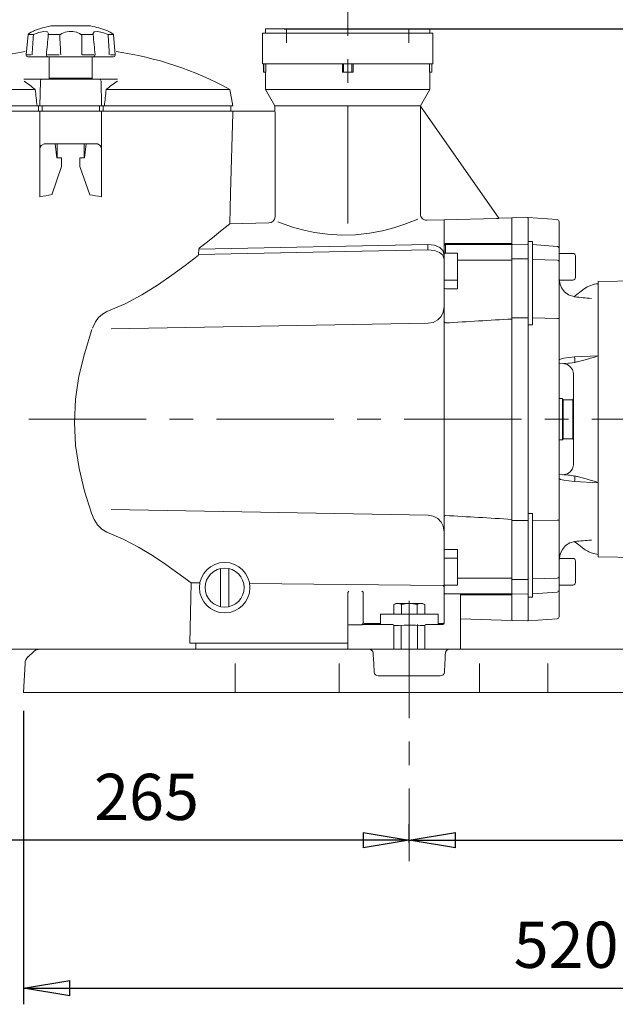
# Model space of a CAD drawing. Units: millimetres. Extents: x -4 to 213, y 0 to 297.
# Drawn here: x 46 to 78, y 140 to 194 of the extents above; entities that cross this region are included whole.
import ezdxf

# ---------------------------------------------------------------- set-up
doc = ezdxf.new("R2010")
doc.units = ezdxf.units.MM
doc.linetypes.add('CENTER', pattern=[10.16, 6.35, -1.27, 1.27, -1.27])
doc.layers.add('1', color=3, linetype='Continuous')
doc.styles.add('SLDTEXTSTYLE0', font='TXT', dxfattribs={"width": 0.695402})
doc.styles.add('SLDTEXTSTYLE1', font='TXT', dxfattribs={"width": 0.605})
doc.styles.add('SLDTEXTSTYLE2', font='TXT', dxfattribs={"width": 0.57})
doc.dimstyles.new('SLDDIMSTYLE0', dxfattribs={"dimtxt": 2.5, "dimasz": 2.5, "dimexe": 0, "dimexo": 0.0625, "dimtad": 1, "dimdec": 0, "dimrnd": 1e-09, "dimzin": 12, "dimdsep": 46, "dimtxsty": 'SLDTEXTSTYLE0', "dimblk1": 'NONE', "dimblk2": 'NONE', "dimsah": 1, "dimcen": 0.09, "dimadec": 0, "dimazin": 3, "dimtfac": 1, "dimtdec": 3, "dimtofl": 0, "dimtmove": 0, "dimatfit": 3, "dimldrblk": 'NONE', "dimfxl": 0, "dimfrac": 2, "dimtolj": 1, "dimtzin": 12, "dimarcsym": 0})

# ---------------------------------------------------------------- blocks, each defined once
blk = doc.blocks.new('_D')
at = {"layer": '1', "color": 250}
for p, q in [((37.463, 189.722), (37.463, 218.042)), ((108.574, 178.722), (108.574, 218.042)), ((37.463, 217.167), (39.963, 217.583)), ((39.963, 216.75), (39.963, 217.583)), ((106.074, 217.583), (108.574, 217.167)), ((106.074, 217.583), (106.074, 216.75)), ((39.963, 216.75), (37.463, 217.167)), ((37.463, 217.167), (39.963, 217.167)), ((106.074, 217.167), (39.963, 217.167)), ((108.574, 217.167), (106.074, 216.75)), ((108.574, 217.167), (106.074, 217.167))]:
    blk.add_line(p, q, dxfattribs=at)
at = {"layer": '1', "color": 250, "insert": (70.671, 220.763), "char_height": 2.5, "attachment_point": 1, "style": 'SLDTEXTSTYLE1'}
blk.add_mtext('640', dxfattribs=at)
blk = doc.blocks.new('_None')
blk = doc.blocks.new('_D_1')
at = {"layer": '1', "color": 250}
for p, q in [((60.263, 194.167), (60.263, 202.042)), ((66.886, 194.167), (66.886, 202.042)), ((60.263, 201.167), (62.763, 201.583)), ((62.763, 200.75), (62.763, 201.583)), ((64.386, 201.583), (66.886, 201.167)), ((64.386, 201.583), (64.386, 200.75)), ((62.763, 200.75), (60.263, 201.167)), ((60.263, 201.167), (62.763, 201.167)), ((62.763, 201.167), (64.386, 201.167)), ((66.886, 201.167), (64.386, 200.75)), ((66.886, 201.167), (64.386, 201.167)), ((66.886, 201.167), (77.553, 201.167))]:
    blk.add_line(p, q, dxfattribs=at)
at = {"layer": '1', "color": 250, "insert": (71.201, 204.763), "char_height": 2.5, "attachment_point": 1, "rotation": 0, "style": 'SLDTEXTSTYLE2'}
blk.add_mtext('G 2', dxfattribs=at)
blk = doc.blocks.new('_D_3')
at = {"layer": '1', "color": 250}
for p, q in [((37.463, 180.833), (37.463, 210.042)), ((63.574, 203.828), (63.574, 210.042)), ((37.463, 209.167), (39.963, 209.583)), ((39.963, 208.75), (39.963, 209.583)), ((61.074, 209.583), (63.574, 209.167)), ((61.074, 209.583), (61.074, 208.75)), ((39.963, 208.75), (37.463, 209.167)), ((37.463, 209.167), (39.963, 209.167)), ((61.074, 209.167), (39.963, 209.167)), ((63.574, 209.167), (61.074, 208.75)), ((63.574, 209.167), (61.074, 209.167))]:
    blk.add_line(p, q, dxfattribs=at)
at = {"layer": '1', "color": 250, "insert": (48.171, 212.763), "char_height": 2.5, "attachment_point": 1, "style": 'SLDTEXTSTYLE1'}
blk.add_mtext('235', dxfattribs=at)
blk = doc.blocks.new('_D_4')
at = {"layer": '1', "color": 250}
for p, q in [((37.463, 178.833), (37.463, 148.403)), ((37.463, 149.278), (39.963, 149.694)), ((39.963, 148.861), (39.963, 149.694)), ((64.408, 149.694), (66.908, 149.278)), ((64.408, 149.694), (64.408, 148.861)), ((66.908, 149.142), (66.908, 150.153)), ((39.963, 148.861), (37.463, 149.278)), ((37.463, 149.278), (39.963, 149.278)), ((64.408, 149.278), (39.963, 149.278)), ((66.908, 149.278), (64.408, 148.861)), ((66.908, 149.278), (64.408, 149.278))]:
    blk.add_line(p, q, dxfattribs=at)
at = {"layer": '1', "color": 250, "insert": (49.838, 152.874), "char_height": 2.5, "attachment_point": 1, "style": 'SLDTEXTSTYLE1'}
blk.add_mtext('265', dxfattribs=at)
blk = doc.blocks.new('_D_5')
at = {"layer": '1', "color": 250}
for p, q in [((66.908, 149.142), (66.908, 150.153)), ((66.908, 149.278), (69.408, 149.694)), ((69.408, 148.861), (69.408, 149.694)), ((93.297, 149.694), (95.797, 149.278)), ((93.297, 149.694), (93.297, 148.861)), ((95.797, 149.314), (95.797, 150.153)), ((69.408, 148.861), (66.908, 149.278)), ((66.908, 149.278), (69.408, 149.278)), ((69.408, 149.278), (93.297, 149.278)), ((95.797, 149.278), (93.297, 148.861)), ((95.797, 149.278), (93.297, 149.278))]:
    blk.add_line(p, q, dxfattribs=at)
at = {"layer": '1', "color": 250, "insert": (79.004, 152.874), "char_height": 2.5, "attachment_point": 1, "style": 'SLDTEXTSTYLE1'}
blk.add_mtext('260', dxfattribs=at)
blk = doc.blocks.new('_D_6')
at = {"layer": '1', "color": 250}
for p, q in [((46.019, 156.278), (46.019, 140.403)), ((103.797, 156.278), (103.797, 140.403)), ((46.019, 141.278), (48.519, 141.694)), ((48.519, 140.861), (48.519, 141.694)), ((101.297, 141.694), (103.797, 141.278)), ((101.297, 141.694), (101.297, 140.861)), ((48.519, 140.861), (46.019, 141.278)), ((46.019, 141.278), (48.519, 141.278)), ((48.519, 141.278), (101.297, 141.278)), ((103.797, 141.278), (101.297, 140.861)), ((103.797, 141.278), (101.297, 141.278))]:
    blk.add_line(p, q, dxfattribs=at)
at = {"layer": '1', "color": 250, "insert": (72.56, 144.874), "char_height": 2.5, "attachment_point": 1, "rotation": 0, "style": 'SLDTEXTSTYLE1'}
blk.add_mtext('520', dxfattribs=at)
blk = doc.blocks.new('_D_8')
at = {"layer": '1', "color": 250}
for p, q in [((60.13, 193.167), (119.935, 193.167)), ((118.643, 190.667), (119.06, 193.167)), ((119.06, 193.167), (119.476, 190.667)), ((119.06, 193.167), (119.06, 190.667)), ((118.643, 190.667), (119.476, 190.667)), ((119.06, 159.778), (119.06, 190.667)), ((119.06, 157.278), (118.643, 159.778)), ((119.476, 159.778), (118.643, 159.778)), ((119.476, 159.778), (119.06, 157.278)), ((119.06, 157.278), (119.06, 159.778)), ((104.797, 157.278), (119.935, 157.278))]:
    blk.add_line(p, q, dxfattribs=at)
at = {"layer": '1', "color": 250, "insert": (115.463, 172.875), "char_height": 2.5, "attachment_point": 1, "rotation": 90, "style": 'SLDTEXTSTYLE1'}
blk.add_mtext('323', dxfattribs=at)

msp = doc.modelspace()

# ---------------------------------------------------------------- linework, layer by layer
at = {"layer": '1', "color": 250, "linetype": 'CENTER', "lineweight": 18}
for p, q in [((63.574, 182.639), (63.574, 194.623)), ((103.461, 172.056), (46.314, 172.056)), ((66.908, 162.237), (66.908, 148.142))]:
    msp.add_line(p, q, dxfattribs=at)
at = {"layer": '1', "color": 250, "linetype": 'Continuous', "lineweight": 18}
for p, q in [((46.261, 192.862), (46.16, 191.776)), ((46.261, 192.862), (46.263, 192.861)), ((46.494, 192.861), (46.263, 192.861)), ((46.291, 192.906), (46.441, 192.986)), ((46.441, 192.986), (46.551, 193.044)), ((46.551, 193.044), (46.612, 193.076)), ((46.551, 192.862), (46.847, 192.977)), ((46.847, 192.977), (47.124, 193.03)), ((47.124, 193.03), (47.311, 193.005)), ((47.311, 193.005), (47.369, 192.906)), ((47.358, 192.862), (47.386, 192.861)), ((47.369, 192.906), (47.369, 192.906)), ((47.944, 192.861), (47.386, 192.861)), ((49.642, 193.33), (47.507, 193.33)), ((48.1, 192.926), (47.975, 192.835)), ((48.27, 192.992), (48.1, 192.926)), ((48.474, 193.028), (48.27, 192.992)), ((48.689, 193.026), (48.474, 193.028)), ((48.891, 192.989), (48.689, 193.026)), ((49.058, 192.921), (48.891, 192.989)), ((49.175, 192.833), (49.058, 192.921)), ((49.762, 192.861), (49.205, 192.861)), ((49.762, 192.861), (49.79, 192.862)), ((49.838, 193.005), (49.78, 192.906)), ((49.78, 192.906), (49.78, 192.906)), ((50.025, 193.03), (49.838, 193.005)), ((50.301, 192.977), (50.025, 193.03)), ((50.598, 192.862), (50.301, 192.977)), ((50.53, 193.079), (50.536, 193.076)), ((50.598, 193.044), (50.536, 193.076)), ((50.708, 192.986), (50.598, 193.044)), ((50.885, 192.861), (50.655, 192.861)), ((50.858, 192.906), (50.708, 192.986)), ((50.885, 192.861), (50.887, 192.862)), ((50.887, 192.862), (50.989, 191.776)), ((58.963, 192.944), (59.03, 192.944)), ((58.963, 192.944), (58.963, 191.278)), ((59.03, 192.944), (68.186, 192.944)), ((59.13, 193.167), (68.019, 193.167)), ((59.13, 193.167), (59.13, 192.944)), ((60.263, 192.417), (60.263, 193.167)), ((66.886, 192.417), (66.886, 193.167)), ((68.019, 193.167), (68.019, 192.944)), ((68.186, 192.944), (68.186, 191.278)), ((46.163, 191.775), (46.429, 191.775)), ((47.951, 191.775), (47.31, 191.775)), ((49.838, 191.775), (49.198, 191.775)), ((50.986, 191.775), (50.72, 191.775)), ((46.259, 191.667), (46.26, 191.667)), ((46.514, 191.667), (46.26, 191.667)), ((47.358, 191.667), (46.521, 191.667)), ((47.358, 191.667), (47.361, 191.667)), ((47.976, 191.667), (47.361, 191.667)), ((47.408, 190.5), (47.408, 191.667)), ((49.167, 191.667), (47.982, 191.667)), ((49.788, 191.667), (49.173, 191.667)), ((49.741, 190.5), (49.741, 191.667)), ((49.788, 191.667), (49.791, 191.667)), ((50.628, 191.667), (49.791, 191.667)), ((50.889, 191.667), (50.634, 191.667)), ((50.889, 191.667), (50.889, 191.667)), ((58.963, 191.278), (59.03, 191.278)), ((59.019, 191.278), (59.019, 190.833)), ((59.024, 191.278), (59.024, 190.833)), ((59.03, 191.278), (68.186, 191.278)), ((59.139, 191.278), (59.139, 190.833)), ((63.286, 191.278), (63.286, 190.833)), ((63.352, 191.278), (63.352, 190.833)), ((63.797, 191.278), (63.797, 190.833)), ((63.863, 191.278), (63.863, 190.833)), ((68.009, 191.278), (68.009, 190.833)), ((68.125, 191.278), (68.125, 190.833)), ((68.13, 191.278), (68.13, 190.833)), ((59.019, 190.833), (59.024, 190.833)), ((59.024, 190.833), (59.139, 190.833)), ((59.13, 190.833), (59.13, 189.889)), ((63.286, 190.833), (63.352, 190.833)), ((63.352, 190.833), (63.797, 190.833)), ((63.797, 190.833), (63.863, 190.833)), ((68.009, 190.833), (68.125, 190.833)), ((68.019, 190.833), (68.019, 189.889)), ((68.125, 190.833), (68.13, 190.833)), ((46.034, 190.444), (46.968, 190.444)), ((46.931, 190.335), (46.908, 189)), ((46.968, 190.444), (47.042, 190.444)), ((47.153, 190.444), (47.042, 190.444)), ((49.996, 190.444), (47.153, 190.444)), ((49.741, 190.5), (47.408, 190.5)), ((47.463, 190.444), (47.408, 190.5)), ((49.686, 190.444), (47.463, 190.444)), ((49.686, 190.444), (49.741, 190.5)), ((49.996, 190.444), (50.107, 190.444)), ((50.181, 190.444), (50.107, 190.444)), ((50.181, 190.444), (51.115, 190.444)), ((50.218, 190.335), (50.241, 189)), ((39.968, 189.889), (46.657, 189.889)), ((50.492, 189.889), (57.181, 189.889)), ((57.181, 189.889), (57.352, 189)), ((59.13, 189.889), (59.63, 189)), ((59.13, 189.889), (68.019, 189.889)), ((68.019, 189.889), (67.519, 189)), ((39.797, 189), (46.752, 189)), ((46.898, 188.722), (39.797, 188.722)), ((39.908, 188.722), (48.574, 188.722)), ((46.752, 189), (46.848, 189)), ((46.824, 189), (46.824, 188.722)), ((46.848, 189), (46.908, 189)), ((46.908, 188.722), (46.898, 188.722)), ((47.13, 189), (46.908, 189)), ((46.908, 188.722), (46.908, 186.67)), ((46.908, 188.722), (47.13, 188.722)), ((47.019, 189), (47.019, 188.722)), ((50.019, 189), (47.13, 189)), ((47.13, 188.722), (50.019, 188.722)), ((48.574, 188.722), (57.241, 188.722)), ((50.019, 189), (50.241, 189)), ((50.241, 188.722), (50.019, 188.722)), ((50.13, 189), (50.13, 188.722)), ((50.301, 189), (50.241, 189)), ((50.241, 188.722), (50.241, 186.67)), ((50.251, 188.722), (50.241, 188.722)), ((57.351, 188.722), (50.251, 188.722)), ((50.301, 189), (50.397, 189)), ((50.325, 189), (50.325, 188.722)), ((50.397, 189), (57.352, 189)), ((57.346, 188.611), (57.224, 184.278)), ((57.241, 189), (57.241, 188.722)), ((57.351, 188.715), (57.346, 188.611)), ((59.632, 188.722), (57.351, 188.722)), ((57.351, 188.722), (57.351, 188.715)), ((59.63, 189), (67.519, 189)), ((59.63, 189), (59.63, 188.722)), ((59.636, 188.651), (59.632, 188.722)), ((59.636, 188.611), (59.636, 188.651)), ((59.636, 188.611), (59.636, 183.003)), ((67.513, 188.869), (67.514, 188.932)), ((67.513, 188.801), (67.513, 188.869)), ((67.513, 188.801), (67.513, 183.152)), ((67.514, 188.932), (67.517, 188.988)), ((71.764, 182.924), (67.517, 188.988)), ((67.519, 189), (67.519, 188.986)), ((46.908, 186.67), (46.926, 186.778)), ((46.908, 186.67), (46.908, 184.078)), ((46.926, 186.778), (46.976, 186.868)), ((46.976, 186.868), (47.13, 186.944)), ((47.13, 186.944), (47.73, 186.944)), ((47.73, 186.944), (47.831, 186.2)), ((47.73, 186.944), (49.419, 186.944)), ((47.841, 186.2), (47.841, 186.944)), ((49.308, 186.944), (49.308, 186.2)), ((49.419, 186.944), (49.318, 186.2)), ((49.419, 186.944), (50.019, 186.944)), ((50.172, 186.868), (50.019, 186.944)), ((50.223, 186.778), (50.172, 186.868)), ((50.241, 186.67), (50.223, 186.778)), ((50.241, 186.67), (50.241, 184.078)), ((48.074, 186.2), (47.831, 186.2)), ((48.074, 185.722), (48.074, 186.2)), ((49.074, 186.2), (49.074, 185.722)), ((49.074, 186.2), (49.318, 186.2)), ((47.548, 184.202), (48.074, 185.722)), ((49.601, 184.202), (49.074, 185.722)), ((57.224, 184.278), (57.196, 182.633)), ((60.132, 182.6), (59.782, 182.729)), ((67.053, 182.745), (66.617, 182.585)), ((67.37, 182.872), (67.053, 182.745)), ((68.797, 182.835), (67.852, 182.819)), ((71.632, 182.918), (68.797, 182.835)), ((68.797, 181.561), (68.797, 182.835)), ((71.74, 182.922), (71.632, 182.918)), ((71.764, 182.924), (71.74, 182.922)), ((72.463, 182.944), (71.763, 182.924)), ((72.463, 181.557), (72.463, 182.944)), ((73.307, 182.959), (72.485, 182.945)), ((73.352, 181.692), (73.352, 182.96)), ((74.915, 182.851), (73.352, 182.96)), ((75.019, 181.339), (75.019, 182.74)), ((56.366, 181.963), (56.689, 182.221)), ((56.689, 182.221), (56.938, 182.422)), ((56.938, 182.422), (57.107, 182.56)), ((57.107, 182.56), (57.196, 182.633)), ((57.196, 182.633), (59.309, 182.67)), ((60.579, 182.453), (60.132, 182.6)), ((61.131, 182.3), (60.579, 182.453)), ((61.771, 182.162), (61.131, 182.3)), ((65.448, 182.249), (64.749, 182.116)), ((66.077, 182.412), (65.448, 182.249)), ((66.617, 182.585), (66.077, 182.412)), ((55.53, 181.314), (55.977, 181.657)), ((55.977, 181.657), (56.366, 181.963)), ((62.48, 182.06), (61.771, 182.162)), ((63.234, 182.014), (62.48, 182.06)), ((64.001, 182.034), (63.234, 182.014)), ((64.749, 182.116), (64.001, 182.034)), ((73.574, 181.675), (73.352, 181.692)), ((73.352, 181.692), (73.352, 181.672)), ((73.574, 181.675), (73.352, 181.672)), ((73.352, 181.672), (73.352, 181.529)), ((73.574, 181.675), (73.574, 181.529)), ((55.504, 181.256), (55.494, 180.965)), ((67.908, 181.217), (55.494, 180.965)), ((67.908, 181.504), (55.504, 181.256)), ((55.53, 181.314), (55.504, 181.256)), ((67.908, 181.504), (68.267, 181.468)), ((67.908, 181.217), (67.908, 181.504)), ((67.908, 181.217), (68.264, 181.184)), ((68.264, 181.184), (68.549, 181.081)), ((68.267, 181.468), (68.555, 181.351)), ((68.555, 181.351), (68.732, 181.175)), ((68.732, 181.175), (68.797, 180.926)), ((68.797, 181.561), (68.797, 181.493)), ((68.814, 181.539), (68.797, 181.493)), ((68.797, 181.493), (68.797, 181.434)), ((68.797, 181.434), (68.797, 181.038)), ((68.863, 181.561), (68.814, 181.539)), ((68.863, 181.561), (68.863, 181.5)), ((72.463, 181.557), (68.863, 181.561)), ((68.863, 181.5), (68.863, 181.038)), ((72.463, 181.5), (68.863, 181.5)), ((72.463, 181.557), (72.463, 181.5)), ((72.463, 181.5), (72.463, 180.662)), ((72.485, 181.502), (73.307, 181.516)), ((73.352, 181.529), (73.352, 181.527)), ((73.352, 181.527), (73.352, 181.472)), ((73.352, 181.425), (73.352, 181.472)), ((73.352, 181.425), (73.352, 180.702)), ((73.574, 181.529), (73.574, 181.5)), ((73.574, 181.471), (73.574, 181.5)), ((73.574, 181.5), (74.915, 181.406)), ((73.574, 180.694), (73.574, 181.471)), ((75.019, 181.339), (75.019, 181.295)), ((75.019, 180.583), (75.019, 181.295)), ((54.766, 180.368), (55.468, 180.908)), ((55.494, 180.965), (55.468, 180.908)), ((68.549, 181.081), (68.728, 180.927)), ((68.728, 180.927), (68.797, 180.715)), ((68.797, 179.572), (68.797, 181.038)), ((68.863, 181.038), (68.797, 181.038)), ((69.519, 181.038), (68.863, 181.038)), ((69.519, 180.662), (69.519, 181.038)), ((69.519, 179.11), (69.519, 180.662)), ((72.463, 180.662), (69.519, 180.662)), ((72.463, 180.662), (72.463, 177.475)), ((72.485, 180.727), (73.307, 180.732)), ((73.352, 180.702), (73.352, 180.581)), ((73.352, 180.581), (73.352, 177.538)), ((73.574, 180.694), (73.574, 180.619)), ((73.574, 180.694), (74.915, 180.658)), ((73.574, 177.534), (73.574, 180.619)), ((75.019, 180.305), (75.019, 181.027)), ((75.763, 181.027), (75.019, 181.027)), ((75.019, 177.509), (75.019, 180.583)), ((75.908, 180.305), (75.908, 180.883)), ((54.05, 179.843), (54.766, 180.368)), ((75.019, 180.305), (75.019, 179.583)), ((75.908, 180.305), (75.908, 179.727)), ((53.269, 179.307), (54.05, 179.843)), ((69.519, 179.572), (68.797, 179.572)), ((68.797, 179.177), (68.797, 179.572)), ((75.019, 179.696), (75.053, 179.422)), ((75.763, 179.583), (75.019, 179.583)), ((80.019, 179.556), (77.13, 179.5)), ((52.424, 178.78), (53.269, 179.307)), ((68.797, 179.177), (68.797, 177.376)), ((69.519, 179.11), (68.863, 179.11)), ((75.053, 179.422), (75.154, 179.166)), ((75.154, 179.166), (75.317, 178.944)), ((75.809, 178.676), (76.374, 179.1)), ((77.13, 179.5), (77.13, 164.611)), ((77.13, 164.611), (77.13, 179.5)), ((51.514, 178.29), (52.424, 178.78)), ((75.317, 178.944), (75.533, 178.775)), ((75.533, 178.775), (75.869, 178.669)), ((50.534, 177.873), (51.514, 178.29)), ((68.747, 177.844), (68.797, 178.142)), ((50.085, 177.549), (49.919, 177.322)), ((50.29, 177.74), (50.085, 177.549)), ((50.534, 177.873), (50.29, 177.74)), ((68.204, 177.294), (68.448, 177.427)), ((68.448, 177.427), (68.631, 177.619)), ((68.631, 177.619), (68.747, 177.844)), ((68.797, 177.257), (68.797, 177.376)), ((68.808, 177.31), (68.797, 177.376)), ((72.485, 177.534), (72.463, 177.534)), ((72.463, 177.475), (72.463, 166.636)), ((73.307, 177.538), (72.485, 177.534)), ((73.352, 177.538), (73.307, 177.538)), ((73.352, 177.498), (73.352, 177.538)), ((73.352, 177.498), (73.352, 177.158)), ((73.574, 177.425), (73.574, 177.534)), ((74.915, 177.509), (73.574, 177.534)), ((73.574, 177.425), (73.574, 177.158)), ((74.915, 177.509), (75.019, 177.509)), ((75.019, 177.345), (75.019, 177.509)), ((49.312, 175.597), (49.719, 176.903)), ((49.919, 177.322), (49.751, 176.986)), ((50.767, 176.946), (67.923, 177.243)), ((67.923, 177.243), (68.204, 177.294)), ((68.797, 177.257), (68.797, 166.854)), ((68.828, 177.278), (68.808, 177.31)), ((68.863, 177.261), (68.828, 177.278)), ((73.574, 177.158), (73.352, 177.158)), ((73.352, 166.953), (73.352, 177.158)), ((75.019, 166.767), (75.019, 177.345)), ((49.022, 174.376), (49.312, 175.597)), ((75.097, 175.309), (75.019, 175.266)), ((75.274, 175.35), (75.097, 175.309)), ((75.538, 175.391), (75.274, 175.35)), ((75.861, 175.423), (75.538, 175.391)), ((75.861, 175.423), (77.13, 175.492)), ((76.499, 175.294), (76.288, 175.234)), ((76.715, 175.354), (76.499, 175.294)), ((76.931, 175.415), (76.715, 175.354)), ((77.13, 175.479), (76.931, 175.415)), ((75.537, 175.083), (75.019, 175.056)), ((75.468, 175.006), (75.224, 175.066)), ((75.621, 174.894), (75.468, 175.006)), ((75.537, 175.083), (75.589, 175.087)), ((75.589, 175.087), (75.869, 175.129)), ((75.738, 174.739), (75.621, 174.894)), ((75.797, 174.52), (75.738, 174.739)), ((76.288, 175.234), (76.072, 175.175)), ((48.835, 173.135), (49.022, 174.376)), ((75.797, 174.52), (75.797, 174.52)), ((75.797, 169.592), (75.797, 174.52)), ((48.772, 171.882), (48.835, 173.135)), ((75.209, 173.167), (75.019, 173.167)), ((75.209, 173.167), (75.209, 170.944)), ((75.241, 173.111), (75.209, 173.167)), ((75.786, 173.15), (75.763, 173.111)), ((75.241, 173.111), (75.241, 171)), ((75.763, 173.111), (75.241, 173.111)), ((75.763, 173.111), (75.763, 171)), ((75.795, 173.086), (75.795, 171.025)), ((48.841, 170.629), (48.772, 171.882)), ((75.241, 171), (75.209, 170.944)), ((75.763, 171), (75.241, 171)), ((75.786, 170.961), (75.763, 171)), ((49.032, 169.389), (48.841, 170.629)), ((75.209, 170.944), (75.019, 170.944)), ((49.326, 168.169), (49.032, 169.389)), ((75.797, 169.591), (75.738, 169.372)), ((75.797, 169.591), (75.797, 169.592)), ((75.797, 169.591), (75.797, 169.59)), ((75.797, 169.591), (75.797, 169.59)), ((75.537, 169.028), (75.019, 169.056)), ((75.467, 169.104), (75.224, 169.045)), ((75.621, 169.217), (75.467, 169.104)), ((75.537, 169.028), (75.589, 169.024)), ((75.589, 169.024), (75.869, 168.982)), ((75.738, 169.372), (75.621, 169.217)), ((76.072, 168.936), (76.275, 168.881)), ((76.275, 168.881), (76.485, 168.822)), ((75.097, 168.802), (75.019, 168.845)), ((75.274, 168.761), (75.097, 168.802)), ((75.538, 168.721), (75.274, 168.761)), ((75.861, 168.689), (75.538, 168.721)), ((75.861, 168.689), (77.13, 168.619)), ((76.485, 168.822), (76.699, 168.761)), ((76.699, 168.761), (76.915, 168.701)), ((76.915, 168.701), (77.13, 168.632)), ((49.699, 166.972), (49.326, 168.169)), ((49.846, 166.624), (49.699, 166.972)), ((50.767, 167.165), (67.923, 166.868)), ((67.923, 166.868), (68.204, 166.817)), ((68.204, 166.817), (68.448, 166.684)), ((68.797, 166.854), (68.797, 166.735)), ((68.808, 166.801), (68.797, 166.735)), ((68.797, 166.735), (68.797, 164.934)), ((68.828, 166.834), (68.808, 166.801)), ((68.863, 166.85), (68.828, 166.834)), ((73.352, 166.953), (73.574, 166.954)), ((73.352, 166.953), (73.352, 166.613)), ((73.574, 166.954), (73.574, 166.686)), ((75.019, 166.767), (75.019, 166.602)), ((50.023, 166.343), (49.846, 166.624)), ((50.252, 166.106), (50.023, 166.343)), ((68.448, 166.684), (68.631, 166.492)), ((68.631, 166.492), (68.747, 166.267)), ((68.747, 166.267), (68.797, 165.969)), ((72.463, 166.636), (72.463, 163.449)), ((73.307, 166.573), (72.485, 166.577)), ((73.352, 166.613), (73.352, 166.573)), ((73.352, 163.53), (73.352, 166.573)), ((73.574, 166.686), (73.574, 166.577)), ((74.915, 166.602), (73.574, 166.577)), ((73.574, 163.492), (73.574, 166.577)), ((74.915, 166.602), (75.019, 166.602)), ((75.019, 163.528), (75.019, 166.602)), ((50.534, 165.944), (50.252, 166.106)), ((50.534, 165.944), (51.419, 165.573)), ((51.419, 165.573), (52.244, 165.141)), ((52.244, 165.141), (53.011, 164.677)), ((75.373, 165.222), (75.195, 165.013)), ((75.603, 165.372), (75.373, 165.222)), ((75.869, 165.442), (75.603, 165.372)), ((76.081, 165.254), (75.83, 165.438)), ((76.171, 165.186), (76.081, 165.254)), ((76.374, 165.033), (76.17, 165.187)), ((53.011, 164.677), (53.723, 164.203)), ((68.797, 164.934), (68.797, 164.539)), ((69.519, 165.001), (68.863, 165.001)), ((69.519, 165.001), (69.519, 163.449)), ((75.076, 164.764), (75.019, 164.415)), ((75.195, 165.013), (75.076, 164.764)), ((76.634, 164.878), (76.764, 164.824)), ((76.764, 164.824), (76.897, 164.782)), ((76.897, 164.782), (77.13, 164.74)), ((79.631, 164.563), (77.13, 164.611)), ((53.723, 164.203), (54.38, 163.735)), ((69.519, 164.539), (68.797, 164.539)), ((68.797, 163.073), (68.797, 164.539)), ((75.019, 163.806), (75.019, 164.528)), ((75.763, 164.528), (75.019, 164.528)), ((75.908, 163.806), (75.908, 164.384)), ((54.38, 163.735), (55.091, 163.201)), ((56.686, 163.976), (56.686, 161.913)), ((57.13, 163.976), (57.13, 161.913)), ((73.352, 163.409), (73.352, 163.53)), ((75.019, 163.806), (75.019, 163.084)), ((75.019, 162.816), (75.019, 163.528)), ((75.908, 163.806), (75.908, 163.228)), ((55.02, 159.944), (55.091, 163.201)), ((55.566, 163.197), (55.091, 163.201)), ((58.255, 163.17), (68.731, 163.065)), ((68.731, 163.065), (68.747, 163.063)), ((68.747, 163.063), (68.797, 162.988)), ((68.863, 163.073), (68.797, 163.073)), ((68.797, 163.073), (68.797, 162.677)), ((69.519, 163.073), (68.863, 163.073)), ((69.519, 163.449), (69.519, 163.073)), ((72.463, 163.449), (69.519, 163.449)), ((72.463, 163.449), (72.463, 162.611)), ((72.485, 163.385), (73.307, 163.379)), ((73.352, 162.687), (73.352, 163.409)), ((73.574, 163.417), (73.574, 163.492)), ((73.574, 163.417), (74.915, 163.453)), ((73.574, 162.64), (73.574, 163.417)), ((75.763, 163.084), (75.019, 163.084)), ((63.632, 162.76), (63.574, 162.684)), ((63.574, 160.879), (63.574, 162.684)), ((63.64, 162.76), (63.632, 162.76)), ((64.407, 162.693), (64.34, 162.76)), ((64.408, 162.682), (64.407, 162.693)), ((64.408, 162.682), (64.408, 161.016)), ((68.797, 162.677), (68.797, 162.676)), ((68.797, 161.012), (68.797, 162.676)), ((68.863, 162.61), (68.862, 162.61)), ((68.863, 162.611), (68.863, 162.61)), ((72.463, 162.611), (68.863, 162.611)), ((69.618, 162.61), (68.863, 162.61)), ((69.618, 162.61), (69.62, 162.61)), ((69.62, 162.61), (69.686, 162.609)), ((69.686, 162.609), (69.686, 159.611)), ((69.686, 162.551), (72.463, 162.554)), ((72.463, 162.611), (72.463, 162.554)), ((72.463, 162.554), (72.463, 161.167)), ((72.485, 162.609), (73.307, 162.595)), ((73.352, 162.687), (73.352, 162.639)), ((73.352, 162.584), (73.352, 162.639)), ((73.352, 162.582), (73.352, 162.584)), ((73.352, 162.582), (73.352, 162.439)), ((73.574, 162.611), (74.915, 162.705)), ((73.574, 162.64), (73.574, 162.611)), ((73.574, 162.582), (73.574, 162.611)), ((73.574, 162.582), (73.574, 162.436)), ((75.019, 162.772), (75.019, 162.816)), ((75.019, 161.371), (75.019, 162.772)), ((66.186, 162.09), (66.074, 162.026)), ((66.074, 161.501), (66.074, 162.026)), ((66.908, 162.09), (66.186, 162.09)), ((66.491, 161.501), (66.491, 162.026)), ((66.908, 162.09), (67.63, 162.09)), ((67.325, 161.501), (67.325, 162.026)), ((67.63, 162.09), (67.742, 162.026)), ((67.742, 161.501), (67.742, 162.026)), ((73.574, 162.436), (73.352, 162.439)), ((73.352, 162.419), (73.352, 162.439)), ((73.352, 162.419), (73.574, 162.436)), ((73.352, 161.151), (73.352, 162.419)), ((68.463, 161.501), (65.352, 161.501)), ((65.352, 160.946), (65.352, 161.501)), ((66.908, 161.501), (66.074, 161.501)), ((66.908, 161.501), (67.742, 161.501)), ((68.463, 160.946), (68.463, 161.501)), ((63.574, 159.611), (63.574, 160.879)), ((64.34, 160.937), (63.64, 160.937)), ((65.996, 160.946), (64.405, 160.946)), ((65.352, 161), (64.474, 161)), ((66.008, 160.957), (65.996, 160.946)), ((66.075, 160.891), (66.063, 160.879)), ((66.063, 159.611), (66.063, 160.879)), ((66.16, 160.897), (66.075, 160.891)), ((66.075, 159.611), (66.075, 160.891)), ((66.351, 160.902), (66.16, 160.897)), ((66.621, 160.905), (66.351, 160.902)), ((66.463, 160.904), (66.463, 159.611)), ((66.932, 160.906), (66.621, 160.905)), ((67.24, 160.905), (66.932, 160.906)), ((67.501, 160.902), (67.24, 160.905)), ((67.352, 160.946), (67.352, 159.611)), ((67.676, 160.897), (67.501, 160.902)), ((67.741, 160.891), (67.676, 160.897)), ((67.741, 159.611), (67.741, 160.891)), ((67.753, 160.879), (67.741, 160.891)), ((67.753, 159.611), (67.753, 160.879)), ((67.82, 160.946), (67.808, 160.958)), ((68.73, 160.946), (67.82, 160.946)), ((68.73, 161), (68.463, 161)), ((68.73, 160.946), (68.73, 161)), ((72.463, 161.167), (69.686, 161.248)), ((73.307, 161.152), (72.485, 161.166)), ((74.915, 161.26), (73.352, 161.151)), ((63.574, 159.944), (55.02, 159.944)), ((55.348, 159.944), (55.341, 159.611)), ((55.341, 159.611), (42.77, 159.611)), ((46.536, 159.459), (46.273, 159.209)), ((46.918, 159.611), (46.98, 159.611)), ((46.98, 159.611), (47.441, 159.611)), ((47.441, 159.611), (47.59, 159.611)), ((47.59, 159.611), (50.317, 159.611)), ((50.317, 159.611), (50.372, 159.611)), ((50.372, 159.611), (54.236, 159.611)), ((54.236, 159.611), (54.756, 159.611)), ((54.756, 159.611), (56.925, 159.611)), ((55.341, 159.611), (94.805, 159.611)), ((56.925, 159.611), (58.666, 159.611)), ((58.666, 159.611), (63.66, 159.611)), ((63.66, 159.611), (64.732, 159.611)), ((64.732, 159.611), (65.142, 159.611)), ((64.954, 159.401), (64.954, 159.4)), ((64.954, 159.4), (64.959, 159.309)), ((64.972, 159.059), (64.959, 159.309)), ((65.38, 159.611), (65.142, 159.611)), ((65.38, 159.611), (66.368, 159.611)), ((67.447, 159.611), (66.368, 159.611)), ((67.447, 159.611), (68.436, 159.611)), ((68.436, 159.611), (68.674, 159.611)), ((68.674, 159.611), (69.083, 159.611)), ((68.843, 159.059), (68.856, 159.309)), ((68.861, 159.4), (68.856, 159.309)), ((68.861, 159.401), (68.861, 159.4)), ((69.083, 159.611), (70.155, 159.611)), ((70.155, 159.611), (70.338, 159.611)), ((70.338, 159.611), (73.225, 159.611)), ((73.225, 159.611), (74.966, 159.611)), ((74.966, 159.611), (86.294, 159.611)), ((46.019, 157.278), (46.1, 158.835)), ((57.48, 158.835), (57.48, 157.278)), ((63.105, 158.835), (63.105, 157.278)), ((64.972, 159.059), (64.984, 158.835)), ((64.984, 158.835), (65.008, 158.377)), ((68.832, 158.835), (68.808, 158.377)), ((68.843, 159.059), (68.832, 158.835)), ((70.711, 158.835), (70.711, 157.278)), ((74.411, 158.835), (74.411, 157.278)), ((65.23, 158.167), (68.586, 158.167)), ((46.019, 157.278), (62.698, 157.278)), ((62.698, 157.278), (63.66, 157.278)), ((63.66, 157.278), (70.155, 157.278)), ((70.155, 157.278), (71.117, 157.278)), ((71.117, 157.278), (74.004, 157.278)), ((74.004, 157.278), (74.966, 157.278)), ((74.966, 157.278), (86.294, 157.278))]:
    msp.add_line(p, q, dxfattribs=at)
for radius in [1.366, 1.056]:
    msp.add_circle((56.908, 162.944), radius, dxfattribs=at)
for centre, radius, start, end in [((46.317, 192.856), 0.0559, 117.8776, 174.5776), ((687.499, 153.511), 642.155, 176.486799, 176.583852), ((46.529, 191.924), 0.937, 88.6637, 92.1479), ((46.638, 193.027), 0.0555, 110.6093, 117.8533), ((48.574, 187.879), 5.556, 101.1899, 110.6135), ((-970.152, 285.476), 1021.716, 354.738075, 354.799221), ((47.414, 192.857), 0.0561, 158.3587, 174.7221), ((47.266, 192.918), 0.104, 337.2177, 353.6525), ((47.507, 193.274), 0.0556, 90, 101.1899), ((47.982, 191.674), 1.188, 88.935, 91.8348), ((333.382, 208.186), 285.819, 183.07889, 183.29153), ((49.167, 191.669), 1.193, 88.1719, 91.0584), ((-352.251, 194.999), 401.431, 359.53998, 359.69091), ((49.642, 193.274), 0.0556, 78.8101, 90), ((48.574, 187.879), 5.556, 69.3865, 78.8101), ((49.883, 192.918), 0.104, 186.3565, 202.7731), ((49.735, 192.857), 0.056, 5.2638, 21.6388), ((1067.517, 285.496), 1021.933, 185.200784, 185.261916), ((50.619, 191.916), 0.945, 87.8666, 91.3218), ((-590.351, 153.511), 642.156, 3.416148, 3.513201), ((50.832, 192.856), 0.0559, 5.4264, 62.1213), ((48.574, 174.333), 17.778, 97.9836, 118.9552), ((46.26, 191.767), 0.1, 174.6471, 269.989), ((47.358, 191.767), 0.1, 174.7346, 269.993), ((49.791, 191.767), 0.1, 270.007, 5.2657), ((50.889, 191.767), 0.1, 270.0087, 5.3505), ((48.574, 174.333), 17.778, 61.0448, 82.0164), ((42.569, 184.96), 6.404, 50.3324, 57.0843), ((47.042, 190.333), 0.111, 90, 179), ((50.107, 190.333), 0.111, 0.9999, 90), ((54.58, 184.96), 6.404, 122.9158, 129.6676), ((-513.009, 129.388), 562.927, 6.07883, 6.16982), ((610.158, 129.388), 562.927, 173.83018, 173.92117), ((48.59, 177.151), 7.128, 98.403, 103.6502), ((48.559, 177.15), 7.128, 76.3498, 81.597), ((59.303, 183.003), 0.333, 270.95, 359.9748), ((67.846, 183.152), 0.333, 180.0251, 271.0536), ((72.486, 182.923), 0.0222, 91, 180), ((73.308, 182.915), 0.0444, 0, 91), ((74.908, 182.74), 0.111, 0, 86), ((68.863, 181.434), 0.0664, 89.8026, 179.8095), ((72.486, 181.48), 0.0222, 90.9956, 179.9957), ((73.308, 181.472), 0.0444, 0.0045, 91.0043), ((74.908, 181.295), 0.111, 0, 86), ((75.763, 180.883), 0.144, 0, 90), ((75.763, 179.727), 0.144, 270, 0), ((68.863, 179.177), 0.0667, 180, 270), ((77.241, 177.944), 1.444, 94.4117, 126.8698), ((2.008, -683.899), 865.724, 85.046076, 85.105747), ((188.751, -1809.711), 1990.586, 93.349047, 93.45285), ((75.292, 178.132), 3.058, 280.8753, 284.7821), ((75.292, 165.98), 3.058, 75.2178, 79.1247), ((188.75, 2153.818), 1990.581, 266.54715, 266.650953), ((1.631, 1032.375), 870.105, 274.894404, 274.953773), ((68.863, 164.934), 0.0667, 90, 180), ((77.242, 166.186), 1.443, 233.0426, 245.0783), ((75.763, 164.384), 0.144, 0, 90), ((75.763, 163.228), 0.144, 270, 0), ((68.863, 162.678), 0.0664, 180.19, 270.1978), ((68.863, 162.676), 0.066, 180.4293, 269.5707), ((72.486, 162.631), 0.0222, 180.0043, 269.0044), ((73.308, 162.639), 0.0444, 268.9957, 359.9968), ((74.908, 162.816), 0.111, 274, 360), ((66.282, 161.721), 0.369, 55.6158, 124.3842), ((66.908, 160.71), 1.38, 72.412, 107.588), ((67.533, 161.721), 0.369, 55.6158, 124.3842), ((64.439, 160.842), 0.137, 118.9221, 136.0444), ((64.411, 160.666), 0.28, 91.251, 104.5681), ((64.346, 161.017), 0.0621, 296.0408, 359.2136), ((64.474, 161.067), 0.0667, 179.9993, 269.992), ((65.996, 160.879), 0.0667, 0.0211, 89.9964), ((66.008, 160.891), 0.0667, 0.0211, 89.9964), ((67.808, 160.891), 0.0667, 90.0385, 179.984), ((67.82, 160.879), 0.0667, 90.0373, 179.9778), ((68.73, 161.067), 0.0666, 270.0008, 0.008), ((68.73, 161.012), 0.0667, 270.0143, 359.9968), ((72.486, 161.189), 0.0222, 180, 269), ((73.308, 161.196), 0.0444, 269, 360), ((74.908, 161.371), 0.111, 274, 360), ((46.918, 159.056), 0.556, 90, 133.5), ((64.732, 159.389), 0.222, 2.9988, 90), ((69.083, 159.389), 0.222, 90.0001, 177.0019), ((46.655, 158.806), 0.556, 133.5, 177), ((65.23, 158.389), 0.222, 183.0277, 269.9723), ((68.586, 158.389), 0.222, 270.0277, 356.9723)]:
    msp.add_arc(centre, radius, start, end, dxfattribs=at)
for centre, major_axis, ratio, start_param, end_param in [((72.486, 180.712), (0.0222, 0), 0.678585, 1.58825, 3.141593), ((73.308, 180.702), (0.0444, 0), 0.678257, 0, 1.58825), ((74.908, 180.583), (-0.111, 0), 0.678193, 3.141593, 4.642606), ((75.85, 175.322), (-0.012, 0.222), 0.085204, 3.65697, 5.180304), ((75.85, 168.79), (0.012, 0.222), 0.085204, 4.244469, 5.767889), ((74.908, 163.528), (-0.111, 0), 0.678193, 1.640579, 3.141615), ((73.308, 163.409), (0.0444, 0), 0.678257, 4.69492, 6.283254), ((63.641, 160.879), (-0.0667, 0), 0.866025, 4.721116, 6.283185), ((64.405, 161.012), (-0.0013, 0.0667), 0.746014, 2.421016, 3.115386)]:
    msp.add_ellipse(centre, major_axis=major_axis, ratio=ratio, start_param=start_param, end_param=end_param, dxfattribs=at)

# ---------------------------------------------------------------- dimensions: what is measured, and where the dimension line sits
at = {"layer": '1', "color": 250}
for base, p1, p2, picture, middle in [((108.574, 217.167), (37.463, 188.722), (108.574, 177.722), '_D', (73.019, 217.167)), ((63.574, 209.167), (37.463, 179.833), (63.574, 202.828), '_D_3', (50.519, 209.167)), ((66.908, 149.278), (37.463, 179.833), (66.908, 148.142), '_D_4', (52.186, 149.278)), ((66.908, 149.278), (95.797, 148.314), (66.908, 148.142), '_D_5', (81.352, 149.278))]:
    dim = msp.add_linear_dim(base=base, p1=p1, p2=p2, dimstyle='SLDDIMSTYLE0', dxfattribs=at)
    dim.commit()
    dim.dimension.update_dxf_attribs({"geometry": picture, "text_midpoint": middle, "dimtype": 160})
dim = msp.add_linear_dim(base=(60.263, 201.167), p1=(66.886, 193.167), p2=(60.263, 193.167), angle=0, text='G <>', dimstyle='SLDDIMSTYLE0', dxfattribs=at)
dim.commit()
dim.dimension.update_dxf_attribs({"geometry": '_D_1', "text_midpoint": (73.47, 201.167), "dimtype": 160})
for base, p1, p2, angle, picture, middle in [((119.06, 157.278), (59.13, 193.167), (103.797, 157.278), 90, '_D_8', (119.06, 175.222)), ((46.019, 141.278), (103.797, 157.278), (46.019, 157.278), 0, '_D_6', (74.908, 141.278))]:
    dim = msp.add_linear_dim(base=base, p1=p1, p2=p2, angle=angle, dimstyle='SLDDIMSTYLE0', dxfattribs=at)
    dim.commit()
    dim.dimension.update_dxf_attribs({"geometry": picture, "text_midpoint": middle, "dimtype": 160})

doc.saveas('drawing.dxf')
